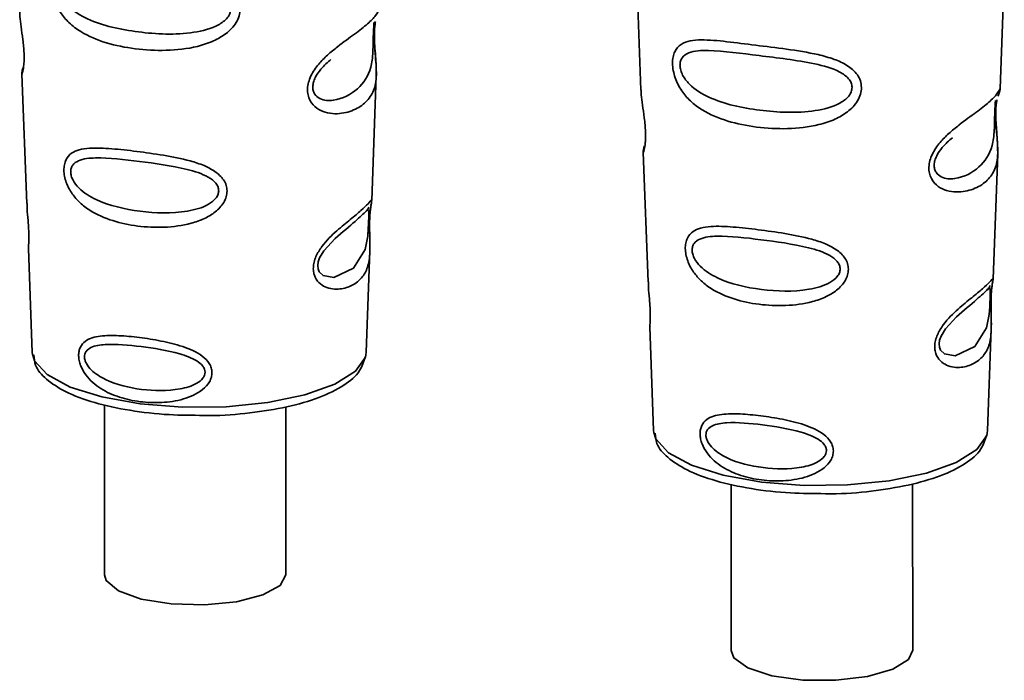
# Paper-space layout 'Blatt1' of a CAD drawing. Units: millimetres. Extents: x 0 to 6300, y 0 to 4455.
# Drawn here: x 4696 to 4734, y 2524 to 2549 of the extents above; entities that cross this region are included whole.
import ezdxf

# ---------------------------------------------------------------- set-up
doc = ezdxf.new("R2010")
doc.units = ezdxf.units.MM

psp = doc.layouts.new('Blatt1')

# ---------------------------------------------------------------- linework, layer by layer
at = {"color": 7, "linetype": 'Continuous', "lineweight": 35, "ltscale": 15}
for p, q in [((4720.292, 2551.121), (4720.46, 2546.629)), ((4734.315, 2546.69), (4734.477, 2551.089)), ((4710.181, 2548.643), (4710.18, 2548.674)), ((4710.181, 2548.641), (4710.181, 2548.643)), ((4696.58, 2547.245), (4696.767, 2542.254)), ((4710.076, 2542.374), (4710.253, 2547.192)), ((4734.236, 2546.419), (4734.228, 2546.397)), ((4734.151, 2545.623), (4734.15, 2545.654)), ((4734.151, 2545.621), (4734.151, 2545.623)), ((4720.55, 2544.225), (4720.737, 2539.234)), ((4734.046, 2539.354), (4734.223, 2544.172)), ((4710.052, 2542.257), (4710.045, 2542.262)), ((4709.994, 2541.478), (4709.994, 2541.503)), ((4709.994, 2541.471), (4709.994, 2541.478)), ((4696.831, 2540.523), (4696.981, 2536.513)), ((4709.861, 2536.518), (4710.006, 2540.448)), ((4734.022, 2539.237), (4734.015, 2539.242)), ((4733.964, 2538.458), (4733.964, 2538.483)), ((4733.964, 2538.45), (4733.964, 2538.458)), ((4720.801, 2537.503), (4720.951, 2533.493)), ((4733.831, 2533.498), (4733.976, 2537.428)), ((4696.981, 2536.513), (4696.988, 2536.442)), ((4709.85, 2536.416), (4709.861, 2536.518)), ((4699.766, 2534.494), (4699.768, 2527.934)), ((4706.768, 2527.937), (4706.766, 2534.409)), ((4720.951, 2533.493), (4720.958, 2533.422)), ((4733.82, 2533.396), (4733.831, 2533.498)), ((4723.94, 2531.429), (4723.942, 2525.016)), ((4730.942, 2525.019), (4730.939, 2531.443))]:
    psp.add_line(p, q, dxfattribs=at)
at = {"color": 7, "linetype": 'Continuous', "lineweight": 35, "ltscale": 15, "flags": 128}
for points in [[(4709.957, 2541.601), (4709.951, 2541.457), (4709.944, 2541.3), (4709.921, 2540.995), (4709.824, 2540.476), (4709.368, 2539.756), (4708.608, 2539.403), (4708.197, 2539.474), (4708.046, 2539.624), (4708.003, 2539.737), (4707.992, 2539.865), (4708.013, 2540.006), (4708.065, 2540.155), (4708.233, 2540.435), (4708.663, 2540.9), (4708.663, 2540.9)], [(4733.927, 2538.581), (4733.921, 2538.437), (4733.914, 2538.28), (4733.891, 2537.975), (4733.793, 2537.456), (4733.338, 2536.736), (4732.578, 2536.383), (4732.167, 2536.454), (4732.016, 2536.604), (4731.973, 2536.717), (4731.962, 2536.845), (4731.983, 2536.986), (4732.035, 2537.135), (4732.203, 2537.415), (4732.633, 2537.879), (4732.633, 2537.879)], [(4696.988, 2536.442), (4697.065, 2536.193), (4697.551, 2535.655), (4698.437, 2535.177), (4699.663, 2534.793), (4701.144, 2534.528), (4702.781, 2534.4), (4704.462, 2534.418), (4706.071, 2534.581), (4707.5, 2534.878), (4708.651, 2535.288), (4709.446, 2535.783), (4709.83, 2536.33), (4709.85, 2536.416)], [(4720.958, 2533.422), (4721.035, 2533.172), (4721.521, 2532.635), (4722.407, 2532.157), (4723.633, 2531.773), (4725.114, 2531.508), (4726.751, 2531.38), (4728.432, 2531.398), (4730.041, 2531.561), (4731.47, 2531.858), (4732.621, 2532.268), (4733.416, 2532.763), (4733.8, 2533.31), (4733.82, 2533.396)], [(4706.768, 2527.937), (4706.543, 2527.524), (4705.876, 2527.156), (4704.856, 2526.893), (4703.622, 2526.772), (4702.341, 2526.807), (4701.184, 2526.995), (4700.309, 2527.31), (4699.834, 2527.709), (4699.768, 2527.934)], [(4730.942, 2525.019), (4730.779, 2524.666), (4730.172, 2524.287), (4729.197, 2524.006), (4727.984, 2523.862), (4726.699, 2523.874), (4725.513, 2524.041), (4724.588, 2524.339), (4724.049, 2524.729), (4723.942, 2525.016)]]:
    psp.add_lwpolyline(points, dxfattribs=at)
at = {"color": 7, "linetype": 'Continuous', "lineweight": 35, "ltscale": 15}
for points, knots in [([(4704.998, 2549.752), (4704.99, 2549.664), (4704.974, 2549.486), (4704.813, 2549.143), (4704.477, 2548.795), (4703.953, 2548.497), (4703.175, 2548.243), (4702.138, 2548.132), (4700.941, 2548.2), (4699.821, 2548.425), (4698.976, 2548.774), (4698.407, 2549.2), (4698.05, 2549.61), (4697.832, 2550.03), (4697.731, 2550.404), (4697.7, 2550.681), (4697.722, 2550.932), (4697.812, 2551.214), (4698.029, 2551.442), (4698.385, 2551.565), (4698.954, 2551.605), (4699.787, 2551.527), (4700.905, 2551.384), (4702.102, 2551.235), (4703.142, 2551.077), (4703.926, 2550.862), (4704.459, 2550.622), (4704.803, 2550.328), (4704.97, 2550.014), (4704.989, 2549.839), (4704.998, 2549.752)], [0, 0, 0, 0, 0.0145307, 0.0292922, 0.0594903, 0.0884453, 0.1222882, 0.1860205, 0.2499808, 0.3139389, 0.3776648, 0.4114997, 0.4404523, 0.470629, 0.4853819, 0.4999167, 0.5144784, 0.5292721, 0.5595578, 0.5907194, 0.6224484, 0.6861252, 0.7499839, 0.8138426, 0.8775395, 0.9114519, 0.9404147, 0.9706662, 0.9854515, 1, 1, 1, 1]), ([(4704.636, 2549.759), (4704.629, 2549.701), (4704.615, 2549.58), (4704.468, 2549.351), (4704.023, 2549.024), (4702.821, 2548.736), (4701.045, 2548.824), (4699.413, 2549.167), (4698.46, 2549.727), (4698.124, 2550.155), (4698.018, 2550.415), (4697.988, 2550.603), (4698.01, 2550.773), (4698.109, 2550.963), (4698.439, 2551.171), (4699.389, 2551.206), (4701.023, 2550.974), (4702.8, 2550.776), (4704.011, 2550.467), (4704.465, 2550.159), (4704.614, 2549.937), (4704.629, 2549.817), (4704.636, 2549.759)], [0, 0, 0, 0, 0.0114199, 0.0239772, 0.0512309, 0.1136162, 0.2500149, 0.3863833, 0.4487182, 0.4759209, 0.4884565, 0.4998701, 0.5113621, 0.5238074, 0.5510455, 0.6135466, 0.7500205, 0.8864919, 0.9489292, 0.9761019, 0.9885576, 1, 1, 1, 1]), ([(4710.17, 2548.95), (4710.168, 2548.866), (4710.164, 2548.695), (4710.181, 2548.332), (4710.219, 2547.915), (4710.255, 2547.484), (4710.259, 2547), (4710.15, 2546.53), (4709.831, 2546.109), (4709.332, 2545.808), (4708.776, 2545.692), (4708.296, 2545.755), (4707.949, 2545.912), (4707.714, 2546.158), (4707.609, 2546.439), (4707.587, 2546.68), (4707.629, 2546.933), (4707.759, 2547.271), (4708.018, 2547.639), (4708.384, 2548.004), (4708.878, 2548.407), (4709.44, 2548.803), (4709.941, 2549.197), (4710.25, 2549.515), (4710.354, 2549.708), (4710.342, 2549.71), (4710.341, 2549.71)], [0, 0, 0, 0, 0.016165, 0.033098, 0.067177, 0.100002, 0.138074, 0.210122, 0.282452, 0.354783, 0.426822, 0.464917, 0.497719, 0.531789, 0.548773, 0.564866, 0.581302, 0.598001, 0.632179, 0.664883, 0.703195, 0.775182, 0.847407, 0.919634, 0.991637, 1, 1, 1, 1]), ([(4696.496, 2549.649), (4696.497, 2549.59), (4696.5, 2549.427), (4696.549, 2549.079), (4696.609, 2548.672), (4696.649, 2548.313), (4696.667, 2548.051), (4696.669, 2547.814), (4696.654, 2547.547), (4696.616, 2547.337), (4696.582, 2547.24), (4696.584, 2547.244), (4696.585, 2547.245)], [0, 0, 0, 0, 0.0768752, 0.2137173, 0.3568302, 0.4267436, 0.4955066, 0.5642771, 0.6340444, 0.7767199, 0.923728, 1, 1, 1, 1]), ([(4710.18, 2548.674), (4710.179, 2548.683), (4710.177, 2548.769), (4710.181, 2548.93), (4710.196, 2549.133), (4710.212, 2549.228), (4710.22, 2549.277)], [0, 0, 0, 0, 0.038251, 0.347911, 0.665191, 1, 1, 1, 1]), ([(4710.164, 2549.251), (4710.163, 2549.216), (4710.161, 2549.165), (4710.148, 2548.996), (4710.143, 2548.887), (4710.141, 2548.835)], [0, 0, 0, 0, 0.532131, 0.776477, 1, 1, 1, 1]), ([(4710.2, 2549.27), (4710.195, 2549.241), (4710.18, 2549.151), (4710.174, 2549.031), (4710.17, 2548.95)], [0, 0, 0, 0, 0.321124, 1, 1, 1, 1]), ([(4710.141, 2548.835), (4710.139, 2548.778), (4710.135, 2548.659), (4710.13, 2548.399), (4710.119, 2547.953), (4710.023, 2547.272), (4709.595, 2546.647), (4708.821, 2546.211), (4708.158, 2546.222), (4707.893, 2546.426), (4707.812, 2546.608), (4707.795, 2546.767), (4707.825, 2546.943), (4707.922, 2547.185), (4708.163, 2547.525), (4708.373, 2547.703), (4708.504, 2547.814)], [0, 0, 0, 0, 0.019222, 0.040244, 0.085967, 0.190637, 0.419504, 0.648329, 0.75294, 0.798595, 0.819639, 0.838781, 0.858014, 0.878941, 0.924639, 1, 1, 1, 1]), ([(4710.252, 2547.184), (4710.25, 2547.392), (4710.246, 2547.71), (4710.204, 2548.173), (4710.185, 2548.452), (4710.182, 2548.585), (4710.181, 2548.641)], [0, 0, 0, 0, 0.502613, 0.768615, 0.902319, 1, 1, 1, 1]), ([(4728.968, 2546.732), (4728.96, 2546.644), (4728.944, 2546.466), (4728.783, 2546.123), (4728.447, 2545.775), (4727.923, 2545.477), (4727.145, 2545.222), (4726.108, 2545.112), (4724.911, 2545.179), (4723.791, 2545.405), (4722.946, 2545.754), (4722.377, 2546.18), (4722.02, 2546.59), (4721.802, 2547.01), (4721.701, 2547.384), (4721.67, 2547.661), (4721.692, 2547.912), (4721.782, 2548.194), (4721.999, 2548.422), (4722.355, 2548.545), (4722.924, 2548.585), (4723.757, 2548.507), (4724.875, 2548.364), (4726.072, 2548.215), (4727.112, 2548.057), (4727.896, 2547.842), (4728.429, 2547.601), (4728.773, 2547.307), (4728.94, 2546.993), (4728.959, 2546.819), (4728.968, 2546.732)], [0, 0, 0, 0, 0.014531, 0.029292, 0.05949, 0.088445, 0.122288, 0.186021, 0.249981, 0.313939, 0.377665, 0.4115, 0.440452, 0.470629, 0.485382, 0.499917, 0.514478, 0.529272, 0.559558, 0.590719, 0.622448, 0.686125, 0.749984, 0.813843, 0.87754, 0.911452, 0.940415, 0.970666, 0.985451, 1, 1, 1, 1]), ([(4728.606, 2546.739), (4728.599, 2546.681), (4728.585, 2546.56), (4728.438, 2546.331), (4727.993, 2546.004), (4726.791, 2545.716), (4725.015, 2545.804), (4723.383, 2546.147), (4722.43, 2546.707), (4722.094, 2547.135), (4721.988, 2547.395), (4721.958, 2547.583), (4721.98, 2547.753), (4722.079, 2547.943), (4722.409, 2548.151), (4723.359, 2548.186), (4724.993, 2547.954), (4726.77, 2547.756), (4727.981, 2547.447), (4728.435, 2547.139), (4728.584, 2546.917), (4728.599, 2546.797), (4728.606, 2546.739)], [0, 0, 0, 0, 0.01142, 0.023977, 0.051231, 0.113616, 0.250015, 0.386383, 0.448718, 0.475921, 0.488457, 0.49987, 0.511362, 0.523807, 0.551046, 0.613547, 0.75002, 0.886492, 0.948929, 0.976102, 0.988558, 1, 1, 1, 1]), ([(4696.629, 2547.495), (4696.613, 2547.452), (4696.582, 2547.366), (4696.581, 2547.278), (4696.581, 2547.234)], [0, 0, 0, 0, 0.507521, 1, 1, 1, 1]), ([(4720.466, 2546.629), (4720.467, 2546.57), (4720.47, 2546.407), (4720.519, 2546.059), (4720.579, 2545.652), (4720.619, 2545.293), (4720.637, 2545.03), (4720.639, 2544.793), (4720.624, 2544.527), (4720.586, 2544.316), (4720.552, 2544.219), (4720.554, 2544.224), (4720.555, 2544.225)], [0, 0, 0, 0, 0.076875, 0.213717, 0.35683, 0.426744, 0.495507, 0.564277, 0.634044, 0.77672, 0.923728, 1, 1, 1, 1]), ([(4734.14, 2545.93), (4734.138, 2545.846), (4734.134, 2545.674), (4734.151, 2545.312), (4734.189, 2544.895), (4734.225, 2544.464), (4734.229, 2543.98), (4734.12, 2543.51), (4733.801, 2543.089), (4733.302, 2542.787), (4732.746, 2542.672), (4732.266, 2542.735), (4731.919, 2542.892), (4731.684, 2543.138), (4731.579, 2543.419), (4731.557, 2543.659), (4731.599, 2543.913), (4731.729, 2544.251), (4731.988, 2544.619), (4732.354, 2544.984), (4732.848, 2545.387), (4733.41, 2545.782), (4733.911, 2546.177), (4734.22, 2546.495), (4734.324, 2546.688), (4734.312, 2546.69), (4734.311, 2546.69)], [0, 0, 0, 0, 0.016165, 0.033098, 0.067177, 0.100002, 0.138074, 0.210122, 0.282452, 0.354783, 0.426822, 0.464917, 0.497719, 0.531789, 0.548773, 0.564866, 0.581302, 0.598001, 0.632179, 0.664883, 0.703195, 0.775182, 0.847407, 0.919634, 0.991637, 1, 1, 1, 1]), ([(4734.24, 2546.416), (4734.261, 2546.463), (4734.301, 2546.553), (4734.31, 2546.644), (4734.314, 2546.688)], [0, 0, 0, 0, 0.524291, 1, 1, 1, 1]), ([(4734.17, 2546.25), (4734.165, 2546.221), (4734.15, 2546.131), (4734.144, 2546.011), (4734.14, 2545.93)], [0, 0, 0, 0, 0.321124, 1, 1, 1, 1]), ([(4734.15, 2545.654), (4734.149, 2545.663), (4734.147, 2545.749), (4734.151, 2545.909), (4734.166, 2546.113), (4734.182, 2546.208), (4734.19, 2546.256)], [0, 0, 0, 0, 0.038251, 0.347911, 0.665191, 1, 1, 1, 1]), ([(4734.134, 2546.231), (4734.133, 2546.196), (4734.131, 2546.145), (4734.118, 2545.976), (4734.113, 2545.867), (4734.111, 2545.815)], [0, 0, 0, 0, 0.532131, 0.776477, 1, 1, 1, 1]), ([(4734.111, 2545.815), (4734.109, 2545.758), (4734.105, 2545.639), (4734.1, 2545.379), (4734.089, 2544.933), (4733.993, 2544.252), (4733.565, 2543.627), (4732.791, 2543.19), (4732.128, 2543.201), (4731.863, 2543.406), (4731.782, 2543.588), (4731.765, 2543.747), (4731.795, 2543.923), (4731.892, 2544.165), (4732.133, 2544.504), (4732.343, 2544.683), (4732.474, 2544.794)], [0, 0, 0, 0, 0.019222, 0.040244, 0.085967, 0.190637, 0.419504, 0.648329, 0.75294, 0.798595, 0.819639, 0.838781, 0.858014, 0.878941, 0.924639, 1, 1, 1, 1]), ([(4734.222, 2544.164), (4734.22, 2544.372), (4734.216, 2544.689), (4734.174, 2545.153), (4734.155, 2545.432), (4734.152, 2545.565), (4734.151, 2545.621)], [0, 0, 0, 0, 0.502613, 0.768615, 0.902319, 1, 1, 1, 1]), ([(4704.494, 2542.739), (4704.488, 2542.664), (4704.476, 2542.512), (4704.34, 2542.219), (4704.057, 2541.918), (4703.614, 2541.656), (4702.953, 2541.424), (4702.067, 2541.312), (4701.038, 2541.362), (4700.069, 2541.565), (4699.33, 2541.883), (4698.827, 2542.262), (4698.508, 2542.621), (4698.311, 2542.983), (4698.22, 2543.304), (4698.195, 2543.54), (4698.213, 2543.756), (4698.295, 2544.003), (4698.485, 2544.21), (4698.799, 2544.343), (4699.299, 2544.413), (4700.036, 2544.379), (4701.005, 2544.271), (4702.033, 2544.127), (4702.922, 2543.956), (4703.59, 2543.738), (4704.04, 2543.507), (4704.331, 2543.238), (4704.473, 2542.963), (4704.487, 2542.812), (4704.494, 2542.739)], [0, 0, 0, 0, 0.014222, 0.029237, 0.059372, 0.088423, 0.122087, 0.185874, 0.249963, 0.314046, 0.377829, 0.411506, 0.440538, 0.470649, 0.485633, 0.499915, 0.514246, 0.529225, 0.559441, 0.588398, 0.622253, 0.685997, 0.74999, 0.813981, 0.877724, 0.911506, 0.940519, 0.97071, 0.985734, 1, 1, 1, 1]), ([(4720.599, 2544.475), (4720.583, 2544.431), (4720.552, 2544.345), (4720.551, 2544.258), (4720.55, 2544.214)], [0, 0, 0, 0, 0.507521, 1, 1, 1, 1]), ([(4704.174, 2542.749), (4704.168, 2542.699), (4704.156, 2542.595), (4704.033, 2542.399), (4703.657, 2542.117), (4702.637, 2541.853), (4701.115, 2541.907), (4699.705, 2542.224), (4698.872, 2542.722), (4698.576, 2543.09), (4698.482, 2543.313), (4698.456, 2543.474), (4698.476, 2543.621), (4698.563, 2543.788), (4698.853, 2543.981), (4699.683, 2544.053), (4701.094, 2543.886), (4702.617, 2543.683), (4703.646, 2543.376), (4704.03, 2543.096), (4704.156, 2542.902), (4704.168, 2542.798), (4704.174, 2542.749)], [0, 0, 0, 0, 0.0114045, 0.023957, 0.0512034, 0.1135996, 0.249995, 0.386365, 0.4487226, 0.4759251, 0.4884422, 0.4998824, 0.5113695, 0.5238151, 0.5510493, 0.6135521, 0.7500246, 0.886476, 0.9489211, 0.9761018, 0.9885656, 1, 1, 1, 1]), ([(4696.779, 2542.255), (4696.778, 2542.183), (4696.776, 2542.01), (4696.812, 2541.682), (4696.835, 2541.381), (4696.847, 2541.162), (4696.851, 2540.962), (4696.849, 2540.74), (4696.831, 2540.55), (4696.84, 2540.531), (4696.844, 2540.523)], [0, 0, 0, 0, 0.129028, 0.314765, 0.407272, 0.494911, 0.582753, 0.6749, 0.860154, 1, 1, 1, 1]), ([(4709.993, 2541.7), (4709.991, 2541.629), (4709.987, 2541.485), (4709.992, 2541.18), (4710.011, 2540.668), (4710.005, 2540.103), (4709.866, 2539.614), (4709.587, 2539.249), (4709.176, 2539.004), (4708.733, 2538.926), (4708.357, 2538.995), (4708.09, 2539.136), (4707.91, 2539.345), (4707.831, 2539.581), (4707.815, 2539.782), (4707.847, 2539.997), (4707.946, 2540.284), (4708.237, 2540.748), (4708.743, 2541.23), (4709.27, 2541.656), (4709.684, 2541.999), (4709.957, 2542.261), (4710.069, 2542.405), (4710.073, 2542.382), (4710.074, 2542.375)], [0, 0, 0, 0, 0.016029, 0.032288, 0.065533, 0.134422, 0.204908, 0.275772, 0.346634, 0.417126, 0.454157, 0.486341, 0.519562, 0.535814, 0.551838, 0.567884, 0.584169, 0.617498, 0.686485, 0.756925, 0.827687, 0.898448, 0.968905, 1, 1, 1, 1]), ([(4709.964, 2542.111), (4709.946, 2542.078), (4709.911, 2542.012), (4709.857, 2541.96), (4709.83, 2541.934)], [0, 0, 0, 0, 0.508842, 1, 1, 1, 1]), ([(4710.024, 2542.073), (4710.023, 2542.069), (4710.016, 2542.029), (4710.003, 2541.898), (4709.996, 2541.766), (4709.993, 2541.7)], [0, 0, 0, 0, 0.065768, 0.536407, 1, 1, 1, 1]), ([(4709.994, 2541.503), (4709.994, 2541.524), (4709.995, 2541.607), (4710, 2541.746), (4710.011, 2541.905), (4710.023, 2542.014), (4710.03, 2542.057), (4710.032, 2542.068)], [0, 0, 0, 0, 0.0871357, 0.3406654, 0.6077348, 0.8935849, 1, 1, 1, 1]), ([(4710.032, 2542.068), (4710.035, 2542.092), (4710.051, 2542.196), (4710.056, 2542.228), (4710.061, 2542.252)], [0, 0, 0, 0, 0.227694, 1, 1, 1, 1]), ([(4710.033, 2542.177), (4710.045, 2542.21), (4710.068, 2542.276), (4710.073, 2542.345), (4710.076, 2542.379)], [0, 0, 0, 0, 0.504898, 1, 1, 1, 1]), ([(4708.663, 2540.9), (4708.946, 2541.144), (4709.512, 2541.632), (4709.756, 2541.86), (4709.878, 2541.974)], [0, 0, 0, 0, 0.500004, 1, 1, 1, 1]), ([(4709.878, 2541.974), (4709.912, 2541.995), (4709.959, 2542.025), (4709.966, 2541.879), (4709.962, 2541.737), (4709.959, 2541.645), (4709.957, 2541.601)], [0, 0, 0, 0, 0.550036, 0.789419, 0.899182, 1, 1, 1, 1]), ([(4710.004, 2540.419), (4710.005, 2540.576), (4710.007, 2540.823), (4709.996, 2541.164), (4709.993, 2541.359), (4709.994, 2541.444), (4709.994, 2541.471)], [0, 0, 0, 0, 0.495839, 0.780433, 0.929736, 1, 1, 1, 1]), ([(4728.464, 2539.718), (4728.458, 2539.644), (4728.446, 2539.492), (4728.31, 2539.199), (4728.027, 2538.898), (4727.584, 2538.636), (4726.923, 2538.404), (4726.037, 2538.292), (4725.008, 2538.342), (4724.039, 2538.545), (4723.3, 2538.863), (4722.797, 2539.242), (4722.478, 2539.6), (4722.281, 2539.963), (4722.19, 2540.284), (4722.165, 2540.52), (4722.183, 2540.736), (4722.265, 2540.983), (4722.455, 2541.189), (4722.769, 2541.323), (4723.269, 2541.393), (4724.006, 2541.359), (4724.975, 2541.251), (4726.003, 2541.107), (4726.892, 2540.936), (4727.56, 2540.718), (4728.01, 2540.487), (4728.301, 2540.218), (4728.443, 2539.943), (4728.457, 2539.792), (4728.464, 2539.718)], [0, 0, 0, 0, 0.014222, 0.029237, 0.059372, 0.088423, 0.122087, 0.185874, 0.249963, 0.314046, 0.377829, 0.411506, 0.440538, 0.470649, 0.485633, 0.499915, 0.514246, 0.529225, 0.559441, 0.588398, 0.622253, 0.685997, 0.74999, 0.813981, 0.877724, 0.911506, 0.940519, 0.97071, 0.985734, 1, 1, 1, 1]), ([(4728.144, 2539.729), (4728.138, 2539.679), (4728.126, 2539.575), (4728.003, 2539.379), (4727.627, 2539.097), (4726.607, 2538.833), (4725.085, 2538.887), (4723.675, 2539.203), (4722.842, 2539.702), (4722.546, 2540.07), (4722.452, 2540.293), (4722.426, 2540.454), (4722.446, 2540.6), (4722.533, 2540.768), (4722.823, 2540.961), (4723.653, 2541.033), (4725.064, 2540.866), (4726.587, 2540.663), (4727.616, 2540.356), (4728, 2540.076), (4728.125, 2539.882), (4728.138, 2539.778), (4728.144, 2539.729)], [0, 0, 0, 0, 0.011405, 0.023957, 0.051203, 0.1136, 0.249995, 0.386365, 0.448723, 0.475925, 0.488442, 0.499882, 0.51137, 0.523815, 0.551049, 0.613552, 0.750025, 0.886476, 0.948921, 0.976102, 0.988566, 1, 1, 1, 1]), ([(4720.749, 2539.235), (4720.748, 2539.163), (4720.746, 2538.989), (4720.782, 2538.661), (4720.805, 2538.361), (4720.817, 2538.142), (4720.821, 2537.942), (4720.819, 2537.72), (4720.801, 2537.53), (4720.81, 2537.511), (4720.814, 2537.503)], [0, 0, 0, 0, 0.129028, 0.314765, 0.407272, 0.494911, 0.582753, 0.6749, 0.860154, 1, 1, 1, 1]), ([(4733.963, 2538.68), (4733.961, 2538.609), (4733.957, 2538.465), (4733.962, 2538.16), (4733.981, 2537.647), (4733.975, 2537.083), (4733.836, 2536.594), (4733.557, 2536.229), (4733.146, 2535.984), (4732.703, 2535.906), (4732.327, 2535.975), (4732.06, 2536.116), (4731.88, 2536.325), (4731.801, 2536.561), (4731.785, 2536.762), (4731.817, 2536.977), (4731.916, 2537.264), (4732.207, 2537.728), (4732.713, 2538.21), (4733.24, 2538.636), (4733.654, 2538.979), (4733.927, 2539.241), (4734.039, 2539.385), (4734.043, 2539.362), (4734.044, 2539.354)], [0, 0, 0, 0, 0.016029, 0.032288, 0.065533, 0.134422, 0.204908, 0.275772, 0.346634, 0.417126, 0.454157, 0.486341, 0.519562, 0.535814, 0.551838, 0.567884, 0.584169, 0.617498, 0.686485, 0.756925, 0.827687, 0.898448, 0.968905, 1, 1, 1, 1]), ([(4733.934, 2539.091), (4733.916, 2539.058), (4733.881, 2538.992), (4733.827, 2538.94), (4733.8, 2538.914)], [0, 0, 0, 0, 0.508842, 1, 1, 1, 1]), ([(4733.994, 2539.053), (4733.993, 2539.049), (4733.986, 2539.009), (4733.973, 2538.878), (4733.966, 2538.746), (4733.963, 2538.68)], [0, 0, 0, 0, 0.065768, 0.536407, 1, 1, 1, 1]), ([(4733.964, 2538.483), (4733.964, 2538.504), (4733.965, 2538.587), (4733.97, 2538.726), (4733.981, 2538.885), (4733.993, 2538.994), (4734, 2539.036), (4734.002, 2539.048)], [0, 0, 0, 0, 0.087136, 0.340665, 0.607735, 0.893585, 1, 1, 1, 1]), ([(4734.002, 2539.048), (4734.005, 2539.072), (4734.021, 2539.176), (4734.026, 2539.207), (4734.031, 2539.231)], [0, 0, 0, 0, 0.227694, 1, 1, 1, 1]), ([(4734.003, 2539.157), (4734.015, 2539.19), (4734.038, 2539.256), (4734.043, 2539.325), (4734.046, 2539.359)], [0, 0, 0, 0, 0.504898, 1, 1, 1, 1]), ([(4732.633, 2537.879), (4732.916, 2538.124), (4733.482, 2538.612), (4733.726, 2538.84), (4733.848, 2538.954)], [0, 0, 0, 0, 0.500004, 1, 1, 1, 1]), ([(4733.848, 2538.954), (4733.882, 2538.975), (4733.929, 2539.004), (4733.936, 2538.859), (4733.932, 2538.717), (4733.929, 2538.625), (4733.927, 2538.581)], [0, 0, 0, 0, 0.550036, 0.789419, 0.899182, 1, 1, 1, 1]), ([(4733.974, 2537.399), (4733.975, 2537.556), (4733.977, 2537.803), (4733.966, 2538.144), (4733.963, 2538.339), (4733.964, 2538.423), (4733.964, 2538.45)], [0, 0, 0, 0, 0.495839, 0.780433, 0.929736, 1, 1, 1, 1]), ([(4703.914, 2535.734), (4703.909, 2535.673), (4703.899, 2535.549), (4703.793, 2535.312), (4703.466, 2534.961), (4702.808, 2534.675), (4701.972, 2534.554), (4701.135, 2534.588), (4700.338, 2534.76), (4699.618, 2535.078), (4699.108, 2535.512), (4698.863, 2535.937), (4698.786, 2536.196), (4698.763, 2536.388), (4698.781, 2536.565), (4698.851, 2536.772), (4699.087, 2537.032), (4699.592, 2537.166), (4700.31, 2537.169), (4701.104, 2537.094), (4701.942, 2536.964), (4702.782, 2536.763), (4703.449, 2536.481), (4703.785, 2536.148), (4703.896, 2535.918), (4703.908, 2535.795), (4703.914, 2535.734)], [0, 0, 0, 0, 0.01451, 0.029227, 0.05937, 0.121754, 0.185657, 0.249969, 0.31428, 0.37821, 0.440576, 0.470676, 0.485428, 0.499949, 0.514463, 0.529223, 0.559411, 0.621892, 0.685766, 0.749984, 0.8142, 0.87808, 0.940566, 0.970729, 0.985473, 1, 1, 1, 1]), ([(4703.646, 2535.747), (4703.641, 2535.706), (4703.632, 2535.622), (4703.535, 2535.463), (4703.234, 2535.235), (4702.418, 2535.008), (4701.185, 2535.037), (4700.03, 2535.31), (4699.339, 2535.727), (4699.09, 2536.025), (4699.012, 2536.206), (4698.99, 2536.336), (4699.008, 2536.456), (4699.081, 2536.596), (4699.324, 2536.765), (4700.011, 2536.861), (4701.166, 2536.753), (4702.4, 2536.56), (4703.225, 2536.273), (4703.531, 2536.033), (4703.631, 2535.872), (4703.641, 2535.787), (4703.646, 2535.747)], [0, 0, 0, 0, 0.011436, 0.023951, 0.051239, 0.113625, 0.249998, 0.386383, 0.448722, 0.47595, 0.488486, 0.499924, 0.51137, 0.523851, 0.551102, 0.613577, 0.750015, 0.886441, 0.948898, 0.976093, 0.988554, 1, 1, 1, 1]), ([(4697.043, 2536.412), (4697.054, 2536.278), (4697.082, 2535.919), (4697.529, 2535.444), (4698.254, 2534.966), (4699.344, 2534.558), (4700.715, 2534.259), (4702.171, 2534.088), (4703.154, 2534.084), (4703.605, 2534.083)], [0, 0, 0, 0, 0.0786013, 0.2104782, 0.3608559, 0.5300776, 0.6964592, 0.8603803, 1, 1, 1, 1]), ([(4703.605, 2534.083), (4703.68, 2534.081), (4704.279, 2534.065), (4705.397, 2534.167), (4706.839, 2534.393), (4708.085, 2534.754), (4709.015, 2535.215), (4709.635, 2535.727), (4709.771, 2536.167), (4709.83, 2536.358)], [0, 0, 0, 0, 0.024495, 0.195586, 0.367129, 0.540024, 0.716008, 0.876647, 1, 1, 1, 1]), ([(4727.884, 2532.714), (4727.879, 2532.653), (4727.869, 2532.529), (4727.763, 2532.292), (4727.436, 2531.941), (4726.778, 2531.655), (4725.942, 2531.534), (4725.105, 2531.568), (4724.308, 2531.74), (4723.588, 2532.058), (4723.078, 2532.492), (4722.833, 2532.917), (4722.756, 2533.176), (4722.733, 2533.368), (4722.751, 2533.545), (4722.821, 2533.752), (4723.057, 2534.012), (4723.562, 2534.146), (4724.28, 2534.149), (4725.074, 2534.074), (4725.912, 2533.943), (4726.752, 2533.743), (4727.419, 2533.461), (4727.755, 2533.127), (4727.866, 2532.898), (4727.878, 2532.775), (4727.884, 2532.714)], [0, 0, 0, 0, 0.01451, 0.029227, 0.05937, 0.121754, 0.185657, 0.249969, 0.31428, 0.37821, 0.440576, 0.470676, 0.485428, 0.499949, 0.514463, 0.529223, 0.559411, 0.621892, 0.685766, 0.749984, 0.8142, 0.87808, 0.940566, 0.970729, 0.985473, 1, 1, 1, 1]), ([(4727.616, 2532.726), (4727.611, 2532.686), (4727.602, 2532.602), (4727.504, 2532.443), (4727.204, 2532.215), (4726.388, 2531.988), (4725.155, 2532.017), (4724, 2532.29), (4723.309, 2532.707), (4723.06, 2533.005), (4722.982, 2533.186), (4722.96, 2533.316), (4722.978, 2533.436), (4723.051, 2533.576), (4723.294, 2533.745), (4723.981, 2533.841), (4725.136, 2533.733), (4726.37, 2533.54), (4727.195, 2533.253), (4727.501, 2533.013), (4727.601, 2532.852), (4727.611, 2532.767), (4727.616, 2532.726)], [0, 0, 0, 0, 0.011436, 0.023951, 0.051239, 0.113625, 0.249998, 0.386383, 0.448722, 0.47595, 0.488486, 0.499924, 0.51137, 0.523851, 0.551102, 0.613577, 0.750015, 0.886441, 0.948898, 0.976093, 0.988554, 1, 1, 1, 1]), ([(4721.013, 2533.392), (4721.024, 2533.258), (4721.052, 2532.899), (4721.499, 2532.424), (4722.224, 2531.946), (4723.314, 2531.538), (4724.685, 2531.239), (4726.141, 2531.068), (4727.123, 2531.064), (4727.575, 2531.062)], [0, 0, 0, 0, 0.078601, 0.210478, 0.360856, 0.530078, 0.696459, 0.86038, 1, 1, 1, 1]), ([(4727.575, 2531.062), (4727.65, 2531.061), (4728.249, 2531.045), (4729.367, 2531.147), (4730.809, 2531.373), (4732.055, 2531.734), (4732.985, 2532.194), (4733.605, 2532.707), (4733.741, 2533.147), (4733.8, 2533.338)], [0, 0, 0, 0, 0.024495, 0.195586, 0.367129, 0.540024, 0.716008, 0.876647, 1, 1, 1, 1])]:
    psp.add_open_spline(points, degree=3, knots=knots, dxfattribs=at)

doc.saveas('drawing.dxf')
